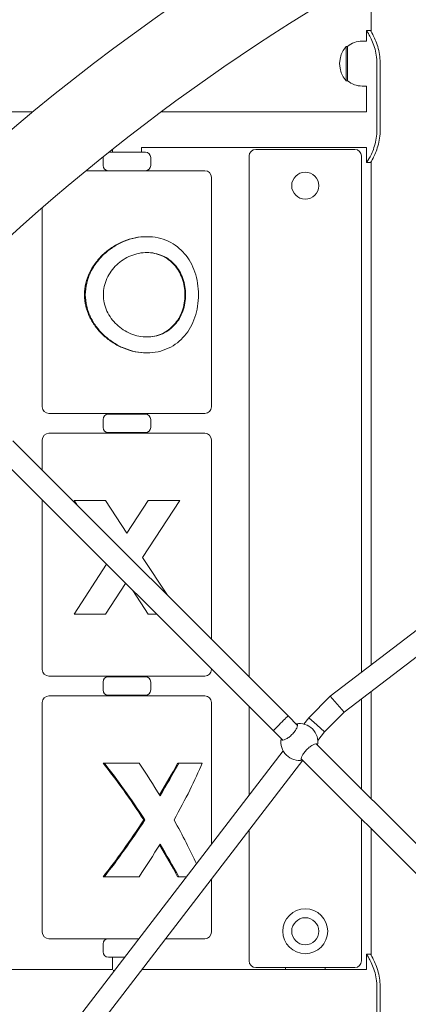
# Model space of a CAD drawing. Units: millimetres. Extents: x 172 to 17972, y 165 to 27256.
# Drawn here: x 6522 to 6816, y 20129 to 20875 of the extents above; entities that cross this region are included whole.
import ezdxf

# ---------------------------------------------------------------- set-up
doc = ezdxf.new("R2010")
doc.units = ezdxf.units.MM
doc.layers.add('Widoczne (ISO)', color=7, linetype='Continuous', lineweight=15)

msp = doc.modelspace()

# ---------------------------------------------------------------- linework, layer by layer
at = {"layer": 'Widoczne (ISO)'}
for p, q in [((6787.912, 20866.015), (6787.912, 20909.45)), ((6787.412, 20866.863), (6784.412, 20866.863)), ((6784.412, 20858.863), (6784.412, 20866.863)), ((6780.962, 20858.863), (6784.412, 20858.863)), ((6768.962, 20854.863), (6768.962, 20828.863)), ((6769.962, 20854.863), (6768.962, 20854.863)), ((6769.962, 20828.863), (6769.962, 20854.863)), ((6792.248, 20791.863), (6792.248, 20841.863)), ((6794.682, 20841.863), (6794.682, 20791.863)), ((6769.962, 20828.863), (6768.962, 20828.863)), ((6780.962, 20824.863), (6784.412, 20824.863)), ((6784.412, 20805.313), (6784.412, 20824.863)), ((6061.512, 20805.313), (6531.797, 20805.313)), ((6628.906, 20805.313), (6784.412, 20805.313)), ((6589.293, 20774.713), (6616.962, 20774.713)), ((6591.962, 20776.84), (6591.962, 20774.713)), ((6613.962, 20778.413), (6613.962, 20774.713)), ((6613.962, 20778.413), (6784.412, 20778.413)), ((6775.462, 20776.863), (6700.462, 20776.863)), ((6784.412, 20766.863), (6784.412, 20778.413)), ((6584.962, 20770.713), (6584.962, 20764.713)), ((6620.962, 20770.713), (6620.962, 20764.713)), ((6695.462, 20771.863), (6695.462, 20377.153)), ((6780.462, 20380.503), (6780.462, 20771.863)), ((6784.412, 20766.863), (6787.412, 20766.863)), ((6787.912, 20386.22), (6787.912, 20767.712)), ((6572.022, 20760.713), (6661.962, 20760.713)), ((6666.962, 20581.713), (6666.962, 20755.713)), ((6538.962, 20581.713), (6538.962, 20732.73)), ((6618.201, 20710.713), (6617.739, 20710.713)), ((6618.201, 20622.713), (6617.739, 20622.713)), ((6661.962, 20576.713), (6543.962, 20576.713)), ((6584.962, 20566.213), (6584.962, 20572.213)), ((6588.962, 20576.213), (6616.962, 20576.213)), ((6591.962, 20576.213), (6591.962, 20576.713)), ((6613.962, 20576.213), (6613.962, 20576.713)), ((6620.962, 20566.213), (6620.962, 20572.213)), ((7024.14, 20567.484), (6756.876, 20362.405)), ((6543.962, 20561.713), (6661.962, 20561.713)), ((6616.962, 20562.213), (6588.962, 20562.213)), ((6591.962, 20561.713), (6591.962, 20562.213)), ((6613.962, 20561.713), (6613.962, 20562.213)), ((6725.127, 20347.488), (6516.53, 20556.084)), ((6538.962, 20533.653), (6538.962, 20556.713)), ((6666.962, 20405.653), (6666.962, 20556.713)), ((7033.049, 20554.152), (6767.449, 20350.35)), ((6713.813, 20336.174), (6505.217, 20544.771)), ((6538.962, 20382.713), (6538.962, 20511.025)), ((6562.962, 20510.713), (6586.843, 20510.713)), ((6564.954, 20507.661), (6562.962, 20510.713)), ((6586.843, 20510.713), (6602.962, 20486.012)), ((6602.962, 20486.012), (6619.081, 20510.713)), ((6642.962, 20510.713), (6614.903, 20467.713)), ((6619.081, 20510.713), (6642.962, 20510.713)), ((6614.903, 20467.713), (6633.686, 20438.929)), ((6562.962, 20424.713), (6587.567, 20462.42)), ((6602.019, 20447.969), (6586.843, 20424.713)), ((6619.081, 20424.713), (6607.449, 20442.538)), ((6586.843, 20424.713), (6562.962, 20424.713)), ((6625.274, 20424.713), (6619.081, 20424.713)), ((6666.962, 20382.713), (6666.962, 20383.025)), ((6661.962, 20377.713), (6543.962, 20377.713)), ((6584.962, 20373.213), (6584.962, 20367.213)), ((6588.962, 20377.213), (6616.962, 20377.213)), ((6591.962, 20377.713), (6591.962, 20377.213)), ((6613.962, 20377.713), (6613.962, 20377.213)), ((6620.962, 20373.213), (6620.962, 20367.213)), ((6616.962, 20363.213), (6588.962, 20363.213)), ((6591.962, 20363.213), (6591.962, 20362.713)), ((6613.962, 20363.213), (6613.962, 20362.713)), ((6787.912, 20284.703), (6787.912, 20366.052)), ((6538.962, 20183.713), (6538.962, 20357.713)), ((6543.962, 20362.713), (6661.962, 20362.713)), ((6666.962, 20250.168), (6666.962, 20357.713)), ((6756.876, 20362.405), (6740.579, 20346.108)), ((6756.876, 20362.405), (6762.163, 20356.378)), ((6767.449, 20350.35), (6762.163, 20356.378)), ((6780.462, 20292.153), (6780.462, 20360.336)), ((6695.462, 20354.525), (6695.462, 20287.31)), ((6767.449, 20350.35), (6752.634, 20335.535)), ((6732.217, 20340.398), (6725.127, 20347.488)), ((6740.579, 20346.108), (6736.923, 20341.344)), ((6740.579, 20346.108), (6746.606, 20340.821)), ((6752.634, 20335.535), (6746.606, 20340.821)), ((6720.903, 20329.084), (6713.813, 20336.174)), ((6752.634, 20335.535), (6747.501, 20328.846)), ((6993.639, 20078.975), (6746.182, 20326.432)), ((6721.295, 20320.977), (6535.5, 20078.844)), ((6736.056, 20313.931), (6548.832, 20069.935)), ((6585.897, 20311.713), (6584.933, 20311.713)), ((6585.897, 20311.713), (6612.358, 20311.713)), ((6642.18, 20311.713), (6641.396, 20311.713)), ((6642.18, 20311.713), (6659.903, 20311.713)), ((6982.326, 20067.662), (6734.869, 20315.119)), ((6615.795, 20268.713), (6616.568, 20268.713)), ((6780.462, 20161.863), (6780.462, 20269.525)), ((6695.462, 20261.028), (6695.462, 20161.863)), ((6787.912, 20166.015), (6787.912, 20262.075)), ((6585.897, 20225.713), (6584.933, 20225.713)), ((6612.358, 20225.713), (6585.897, 20225.713)), ((6642.18, 20225.713), (6641.396, 20225.713)), ((6648.197, 20225.713), (6642.18, 20225.713)), ((6666.962, 20183.713), (6666.962, 20223.886)), ((6612.133, 20178.713), (6543.962, 20178.713)), ((6661.962, 20178.713), (6632.3, 20178.713)), ((6584.962, 20168.713), (6584.962, 20174.713)), ((6601.39, 20164.713), (6588.962, 20164.713)), ((6591.962, 20155.313), (6591.962, 20164.713)), ((6787.412, 20166.863), (6784.412, 20166.863)), ((6784.412, 20155.313), (6784.412, 20166.863)), ((6591.962, 20155.313), (6433.962, 20155.313)), ((6592.704, 20154.713), (6593.717, 20154.713)), ((6784.412, 20155.313), (6614.345, 20155.313)), ((6700.462, 20156.863), (6775.462, 20156.863)), ((6722.962, 20155.313), (6722.962, 20156.863)), ((6752.962, 20156.863), (6752.962, 20155.313)), ((6792.248, 20091.863), (6792.248, 20141.863)), ((6794.682, 20141.863), (6794.682, 20091.863))]:
    msp.add_line(p, q, dxfattribs=at)
for centre, radius in [((6737.962, 20749.363), 10.25), ((6737.962, 20184.363), 17), ((6737.962, 20184.363), 10.25)]:
    msp.add_circle(centre, radius, dxfattribs=at)
for centre, radius, start, end in [((7551.634, 19569.863), 1602, 90, 180), ((7551.634, 19569.863), 1542, 118.507674, 136.171308), ((6780.962, 20841.738), 17.125, 90, 129.966213), ((6783.362, 20841.863), 19.4, 137.924978, 222.075022), ((6780.962, 20841.988), 17.125, 230.033787, 270), ((6616.962, 20770.713), 4, 0, 90), ((6700.462, 20771.863), 5, 90, 180), ((6775.462, 20771.863), 5, 0, 90), ((6588.962, 20770.713), 4, 171.955253, 180), ((6588.962, 20764.713), 4, 180, 270), ((6616.962, 20764.713), 4, 270, 0), ((6661.962, 20755.713), 5, 0, 90), ((6543.962, 20581.713), 5, 180, 270), ((6661.962, 20581.713), 5, 270, 0), ((6588.962, 20572.213), 4, 90, 180), ((6616.962, 20572.213), 4, 0, 90), ((6588.962, 20566.213), 4, 180, 270), ((6616.962, 20566.213), 4, 270, 0), ((6543.962, 20556.713), 5, 90, 180), ((6661.962, 20556.713), 5, 0, 90), ((6543.962, 20382.713), 5, 180, 270), ((6661.962, 20382.713), 5, 270, 0), ((6588.962, 20373.213), 4, 90, 180), ((6616.962, 20373.213), 4, 0, 90), ((6588.962, 20367.213), 4, 180, 270), ((6616.962, 20367.213), 4, 270, 0), ((6543.962, 20357.713), 5, 90, 180), ((6661.962, 20357.713), 5, 0, 90), ((6733.543, 20327.758), 14, 349.849905, 100.150095), ((6733.543, 20327.758), 14, 169.849905, 280.150095), ((6543.962, 20183.713), 5, 180, 270), ((6588.962, 20174.713), 4, 90, 180), ((6661.962, 20183.713), 5, 270, 0), ((6588.962, 20168.713), 4, 180, 270), ((6700.462, 20161.863), 5, 180, 270), ((6775.462, 20161.863), 5, 270, 0)]:
    msp.add_arc(centre, radius, start, end, dxfattribs=at)
for centre, major_axis, ratio, start_param, end_param in [((6719.47, 20341.831), (-5.657, -5.657), 0.0338594, 3.1415927, 6.2831833), ((6719.47, 20341.831), (5.657, 5.657), 0.0338594, 3.1415907, 3.1415927), ((6602.962, 20250.415), (-61.565, 97.454), 0.1794084, 4.7872051, 5.274663), ((6602.962, 20250.415), (-63.489, 100.5), 0.1794084, 4.7814535, 5.2506301), ((6602.962, 20287.012), (-63.489, 100.5), 0.1794084, 4.5995315, 4.8462471), ((6602.962, 20287.012), (-61.565, -97.454), 0.1794084, 1.6900687, 1.9382475), ((6602.962, 20287.012), (-63.489, -100.5), 0.1794084, 1.6836538, 1.9303694), ((6602.962, 20250.415), (-63.489, -100.5), 0.1794084, 1.8655757, 2.3347524), ((6602.962, 20287.012), (-61.565, -97.454), 0.1794084, 1.0085223, 1.4959802), ((6602.962, 20287.012), (-63.489, -100.5), 0.1794084, 1.0325552, 1.5017319), ((6602.962, 20287.012), (-63.489, 100.5), 0.1794084, 4.0644301, 4.4176096), ((6602.962, 20250.415), (-63.489, -100.5), 0.1794084, 1.4369382, 1.6836538), ((6602.962, 20250.415), (-61.565, 97.454), 0.1794084, 4.3449378, 4.5931166), ((6602.962, 20250.415), (-63.489, 100.5), 0.1794084, 4.3528159, 4.5995315)]:
    msp.add_ellipse(centre, major_axis=major_axis, ratio=ratio, start_param=start_param, end_param=end_param, dxfattribs=at)
for points, knots in [([(6792.248, 20841.863), (6792.248, 20846.165), (6791.524, 20850.461), (6790.386, 20854.202), (6789.224, 20858.024), (6787.662, 20861.256), (6786.445, 20863.467), (6785.376, 20865.409), (6784.605, 20866.564), (6784.445, 20866.812), (6784.423, 20866.846), (6784.412, 20866.863), (6784.412, 20866.863)], [0, 0, 0, 0, 0.5161475, 0.5161475, 0.5161475, 1.0434719, 1.0434719, 1.0434719, 1.506578, 1.506578, 1.506578, 1.5707963, 1.5707963, 1.5707963, 1.5707963]), ([(6787.412, 20866.863), (6787.412, 20866.863), (6788.047, 20865.862), (6789.036, 20863.975), (6790.145, 20861.857), (6791.655, 20858.623), (6792.802, 20854.732), (6793.879, 20851.078), (6794.605, 20846.857), (6794.676, 20842.598), (6794.68, 20842.353), (6794.682, 20842.108), (6794.682, 20841.863)], [-1.5707963, -1.5707963, -1.5707963, -1.5707963, -1.0853225, -1.0853225, -1.0853225, -0.5406954, -0.5406954, -0.5406954, -0.0293753, -0.0293753, -0.0293753, 0, 0, 0, 0]), ([(6784.412, 20766.863), (6784.412, 20766.863), (6785.074, 20767.832), (6786.112, 20769.663), (6787.233, 20771.639), (6788.752, 20774.618), (6789.967, 20778.218), (6791.155, 20781.736), (6792.02, 20785.84), (6792.207, 20790.028), (6792.234, 20790.638), (6792.248, 20791.251), (6792.248, 20791.863)], [1.5707963, 1.5707963, 1.5707963, 1.5707963, 2.0486293, 2.0486293, 2.0486293, 2.5642144, 2.5642144, 2.5642144, 3.0680972, 3.0680972, 3.0680972, 3.1415927, 3.1415927, 3.1415927, 3.1415927]), ([(6794.682, 20791.863), (6794.682, 20787.485), (6793.985, 20783.112), (6792.898, 20779.324), (6791.817, 20775.556), (6790.382, 20772.376), (6789.269, 20770.201), (6788.266, 20768.244), (6787.555, 20767.102), (6787.432, 20766.897), (6787.419, 20766.875), (6787.412, 20766.863), (6787.412, 20766.863)], [-3.1415927, -3.1415927, -3.1415927, -3.1415927, -2.6161675, -2.6161675, -2.6161675, -2.0934819, -2.0934819, -2.0934819, -1.6229987, -1.6229987, -1.6229987, -1.5707963, -1.5707963, -1.5707963, -1.5707963]), ([(6570.882, 20666.713), (6570.882, 20669.62), (6571.23, 20672.564), (6572.612, 20678.33), (6573.644, 20681.152), (6576.276, 20686.514), (6577.877, 20689.059), (6581.487, 20693.759), (6583.497, 20695.914), (6587.682, 20699.714), (6590.011, 20701.506), (6595.04, 20704.701), (6597.741, 20706.104), (6603.338, 20708.385), (6606.241, 20709.264), (6612.046, 20710.428), (6614.948, 20710.713), (6617.739, 20710.713)], [0, 0, 0, 0, 0.871861, 0.871861, 1.743722, 1.743722, 2.6155829, 2.6155829, 3.4874439, 3.4874439, 4.348015, 4.348015, 5.208586, 5.208586, 6.0691571, 6.0691571, 6.9297281, 6.9297281, 6.9297281, 6.9297281]), ([(6571.509, 20666.713), (6571.509, 20663.82), (6571.851, 20660.882), (6573.216, 20655.12), (6574.237, 20652.296), (6576.847, 20646.928), (6578.438, 20644.378), (6582.03, 20639.671), (6584.031, 20637.514), (6588.204, 20633.708), (6590.529, 20631.913), (6595.549, 20628.715), (6598.245, 20627.312), (6603.832, 20625.035), (6606.73, 20624.158), (6612.522, 20622.997), (6615.417, 20622.713), (6620.985, 20622.713), (6623.792, 20622.997), (6629.231, 20624.158), (6631.863, 20625.035), (6636.781, 20627.312), (6639.073, 20628.715), (6643.215, 20631.913), (6645.066, 20633.708), (6648.299, 20637.514), (6649.799, 20639.671), (6652.416, 20644.378), (6653.534, 20646.928), (6655.331, 20652.296), (6656.01, 20655.12), (6656.911, 20660.882), (6657.131, 20663.82), (6657.131, 20669.607), (6656.911, 20672.545), (6656.01, 20678.306), (6655.331, 20681.13), (6653.534, 20686.499), (6652.416, 20689.048), (6649.799, 20693.755), (6648.299, 20695.912), (6645.066, 20699.719), (6643.215, 20701.514), (6639.073, 20704.711), (6636.781, 20706.114), (6631.863, 20708.392), (6629.231, 20709.269), (6623.792, 20710.43), (6620.985, 20710.713), (6615.417, 20710.713), (6612.522, 20710.43), (6606.73, 20709.269), (6603.832, 20708.392), (6598.245, 20706.114), (6595.549, 20704.711), (6590.529, 20701.514), (6588.204, 20699.719), (6584.031, 20695.912), (6582.03, 20693.755), (6578.438, 20689.048), (6576.847, 20686.499), (6574.237, 20681.13), (6573.216, 20678.306), (6571.851, 20672.545), (6571.509, 20669.607), (6571.509, 20666.713)], [0, 0, 0, 0, 0.8679602, 0.8679602, 1.7359203, 1.7359203, 2.6038805, 2.6038805, 3.4718407, 3.4718407, 4.3302521, 4.3302521, 5.1886635, 5.1886635, 6.0470749, 6.0470749, 6.9054863, 6.9054863, 7.7638978, 7.7638978, 8.6223092, 8.6223092, 9.4807206, 9.4807206, 10.339132, 10.339132, 11.2070922, 11.2070922, 12.0750523, 12.0750523, 12.9430125, 12.9430125, 13.8109727, 13.8109727, 14.6789329, 14.6789329, 15.546893, 15.546893, 16.4148532, 16.4148532, 17.2828134, 17.2828134, 18.1412248, 18.1412248, 18.9996362, 18.9996362, 19.8580476, 19.8580476, 20.716459, 20.716459, 21.5748704, 21.5748704, 22.4332818, 22.4332818, 23.2916933, 23.2916933, 24.1501047, 24.1501047, 25.0180648, 25.0180648, 25.886025, 25.886025, 26.7539852, 26.7539852, 27.6219454, 27.6219454, 27.6219454, 27.6219454]), ([(6585.154, 20666.713), (6585.154, 20668.763), (6585.375, 20670.869), (6586.283, 20675.032), (6586.971, 20677.09), (6588.758, 20681.018), (6589.859, 20682.893), (6592.369, 20686.352), (6593.778, 20687.937), (6596.741, 20690.741), (6598.403, 20692.061), (6601.995, 20694.398), (6603.925, 20695.416), (6607.925, 20697.06), (6609.998, 20697.687), (6614.141, 20698.514), (6616.211, 20698.713), (6620.19, 20698.713), (6622.215, 20698.514), (6626.176, 20697.687), (6628.112, 20697.06), (6631.766, 20695.416), (6633.488, 20694.398), (6636.629, 20692.061), (6638.049, 20690.741), (6640.54, 20687.937), (6641.701, 20686.352), (6643.737, 20682.893), (6644.614, 20681.018), (6646.022, 20677.09), (6646.555, 20675.032), (6647.256, 20670.869), (6647.425, 20668.763), (6647.425, 20664.664), (6647.256, 20662.558), (6646.555, 20658.394), (6646.022, 20656.337), (6644.614, 20652.408), (6643.737, 20650.534), (6641.701, 20647.075), (6640.54, 20645.489), (6638.049, 20642.686), (6636.629, 20641.366), (6633.488, 20639.029), (6631.766, 20638.011), (6628.112, 20636.367), (6626.176, 20635.739), (6622.215, 20634.912), (6620.19, 20634.713), (6616.211, 20634.713), (6614.141, 20634.912), (6609.998, 20635.739), (6607.925, 20636.367), (6603.925, 20638.011), (6601.995, 20639.029), (6598.403, 20641.366), (6596.741, 20642.686), (6593.778, 20645.489), (6592.369, 20647.075), (6589.859, 20650.534), (6588.758, 20652.408), (6586.971, 20656.337), (6586.283, 20658.394), (6585.375, 20662.558), (6585.154, 20664.664), (6585.154, 20666.713)], [0, 0, 0, 0, 0.6149131, 0.6149131, 1.2298263, 1.2298263, 1.8447394, 1.8447394, 2.4596525, 2.4596525, 3.0731084, 3.0731084, 3.6865642, 3.6865642, 4.30002, 4.30002, 4.9134759, 4.9134759, 5.5269317, 5.5269317, 6.1403875, 6.1403875, 6.7538434, 6.7538434, 7.3672992, 7.3672992, 7.9822123, 7.9822123, 8.5971254, 8.5971254, 9.2120386, 9.2120386, 9.8269517, 9.8269517, 10.4418648, 10.4418648, 11.056778, 11.056778, 11.6716911, 11.6716911, 12.2866042, 12.2866042, 12.9000601, 12.9000601, 13.5135159, 13.5135159, 14.1269717, 14.1269717, 14.7404276, 14.7404276, 15.3538834, 15.3538834, 15.9673392, 15.9673392, 16.5807951, 16.5807951, 17.1942509, 17.1942509, 17.809164, 17.809164, 18.4240772, 18.4240772, 19.0389903, 19.0389903, 19.6539034, 19.6539034, 19.6539034, 19.6539034]), ([(6617.97, 20634.714), (6619.887, 20634.729), (6621.833, 20634.929), (6625.717, 20635.741), (6627.651, 20636.369), (6631.299, 20638.014), (6633.016, 20639.032), (6636.148, 20641.369), (6637.562, 20642.687), (6640.043, 20645.488), (6641.198, 20647.072), (6643.225, 20650.529), (6644.097, 20652.402), (6645.498, 20656.329), (6646.028, 20658.387), (6646.727, 20662.553), (6646.895, 20664.66), (6646.895, 20668.766), (6646.727, 20670.874), (6646.028, 20675.039), (6645.498, 20677.097), (6644.097, 20681.024), (6643.225, 20682.897), (6641.198, 20686.354), (6640.043, 20687.938), (6637.562, 20690.739), (6636.148, 20692.058), (6633.016, 20694.395), (6631.299, 20695.413), (6627.651, 20697.058), (6625.717, 20697.686), (6621.833, 20698.498), (6619.887, 20698.698), (6617.97, 20698.712)], [4.9439038, 4.9439038, 4.9439038, 4.9439038, 5.5343845, 5.5343845, 6.14857, 6.14857, 6.7627554, 6.7627554, 7.3769408, 7.3769408, 7.9928052, 7.9928052, 8.6086695, 8.6086695, 9.2245338, 9.2245338, 9.8403981, 9.8403981, 10.4562625, 10.4562625, 11.0721268, 11.0721268, 11.6879911, 11.6879911, 12.3038554, 12.3038554, 12.9180409, 12.9180409, 13.5322263, 13.5322263, 14.1464118, 14.1464118, 14.7368925, 14.7368925, 14.7368925, 14.7368925]), ([(6617.739, 20622.713), (6614.948, 20622.713), (6612.046, 20622.998), (6606.241, 20624.163), (6603.338, 20625.042), (6597.741, 20627.322), (6595.04, 20628.725), (6590.011, 20631.921), (6587.682, 20633.713), (6583.497, 20637.513), (6581.487, 20639.667), (6577.877, 20644.367), (6576.276, 20646.913), (6573.644, 20652.275), (6572.612, 20655.097), (6571.23, 20660.862), (6570.882, 20663.807), (6570.882, 20666.713)], [20.7891843, 20.7891843, 20.7891843, 20.7891843, 21.6497554, 21.6497554, 22.5103264, 22.5103264, 23.3708975, 23.3708975, 24.2314685, 24.2314685, 25.1033295, 25.1033295, 25.9751905, 25.9751905, 26.8470515, 26.8470515, 27.7189124, 27.7189124, 27.7189124, 27.7189124]), ([(6731.076, 20341.538), (6731.489, 20341.603), (6731.794, 20341.528), (6732.192, 20341.13), (6732.276, 20340.739), (6732.11, 20339.653), (6731.86, 20338.959), (6731.144, 20337.528), (6730.64, 20336.702), (6729.395, 20335.017), (6728.652, 20334.158), (6727.143, 20332.649), (6726.284, 20331.906), (6724.599, 20330.661), (6723.773, 20330.157), (6722.342, 20329.441), (6721.648, 20329.191), (6720.562, 20329.025), (6720.171, 20329.109), (6719.773, 20329.507), (6719.698, 20329.812), (6719.763, 20330.225)], [1.0105883, 1.0105883, 1.0105883, 1.0105883, 1.3018039, 1.3018039, 1.6376732, 1.6376732, 1.9735425, 1.9735425, 2.2936655, 2.2936655, 2.6137884, 2.6137884, 2.9339113, 2.9339113, 3.2540343, 3.2540343, 3.5899036, 3.5899036, 3.9257729, 3.9257729, 4.2169885, 4.2169885, 4.2169885, 4.2169885]), ([(6736.01, 20313.978), (6735.597, 20313.913), (6735.292, 20313.988), (6734.894, 20314.387), (6734.81, 20314.777), (6734.976, 20315.863), (6735.225, 20316.557), (6735.942, 20317.988), (6736.446, 20318.814), (6737.691, 20320.5), (6738.434, 20321.358), (6739.943, 20322.867), (6740.801, 20323.61), (6742.487, 20324.855), (6743.313, 20325.359), (6744.744, 20326.076), (6745.438, 20326.325), (6746.524, 20326.491), (6746.914, 20326.407), (6747.313, 20326.009), (6747.388, 20325.704), (6747.323, 20325.291)], [1.0105883, 1.0105883, 1.0105883, 1.0105883, 1.3018039, 1.3018039, 1.6376732, 1.6376732, 1.9735425, 1.9735425, 2.2936655, 2.2936655, 2.6137884, 2.6137884, 2.9339113, 2.9339113, 3.2540343, 3.2540343, 3.5899036, 3.5899036, 3.9257729, 3.9257729, 4.2169885, 4.2169885, 4.2169885, 4.2169885]), ([(6792.248, 20141.863), (6792.248, 20146.165), (6791.524, 20150.461), (6790.386, 20154.202), (6789.224, 20158.024), (6787.662, 20161.256), (6786.445, 20163.467), (6785.376, 20165.409), (6784.605, 20166.564), (6784.445, 20166.812), (6784.423, 20166.846), (6784.412, 20166.863), (6784.412, 20166.863)], [0, 0, 0, 0, 0.5161475, 0.5161475, 0.5161475, 1.0434719, 1.0434719, 1.0434719, 1.506578, 1.506578, 1.506578, 1.5707963, 1.5707963, 1.5707963, 1.5707963]), ([(6787.412, 20166.863), (6787.412, 20166.863), (6788.047, 20165.862), (6789.036, 20163.975), (6790.145, 20161.857), (6791.655, 20158.623), (6792.802, 20154.732), (6793.879, 20151.078), (6794.605, 20146.857), (6794.676, 20142.598), (6794.68, 20142.353), (6794.682, 20142.108), (6794.682, 20141.863)], [-1.5707963, -1.5707963, -1.5707963, -1.5707963, -1.0853225, -1.0853225, -1.0853225, -0.5406954, -0.5406954, -0.5406954, -0.0293753, -0.0293753, -0.0293753, 0, 0, 0, 0])]:
    msp.add_open_spline(points, degree=3, knots=knots, dxfattribs=at)

doc.saveas('drawing.dxf')
